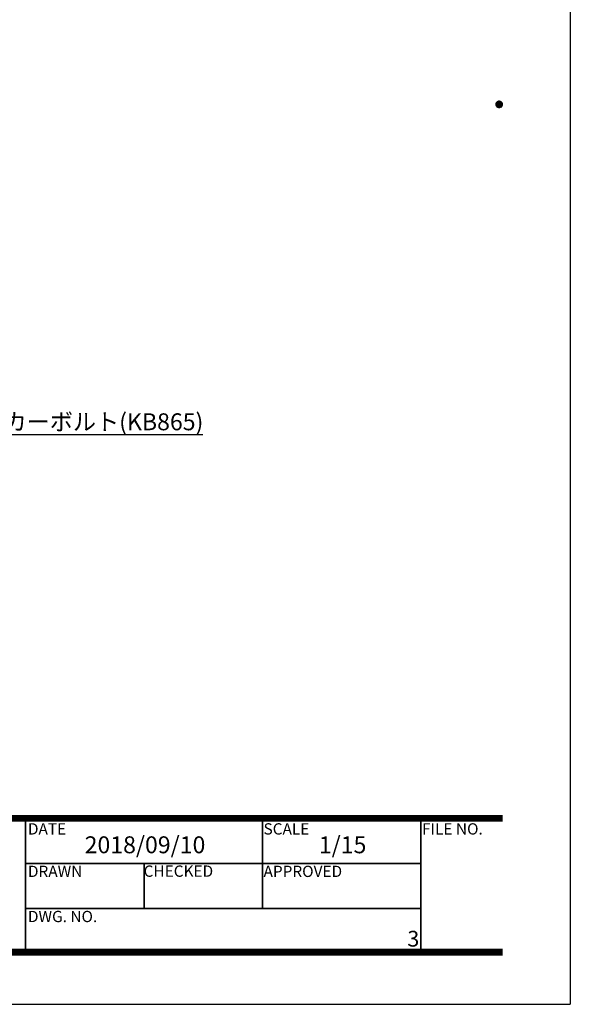
# Model space of a CAD drawing. Extents: x 0 to 6300, y 0 to 4455.
# Drawn here: x 4837 to 6300, y 0 to 2618 of the extents above; entities that cross this region are included whole.
import ezdxf
from ezdxf.enums import TextEntityAlignment as Align

# ---------------------------------------------------------------- set-up
doc = ezdxf.new("R2010")
doc.units = 0
doc.header["$LTSCALE"] = 4.5
doc.layers.get('0').update_dxf_attribs({"linetype": 'CONTINUOUS'})
doc.layers.get('DEFPOINTS').update_dxf_attribs({"linetype": 'CONTINUOUS'})
doc.layers.add('P_2DIM', color=6, linetype='CONTINUOUS')
doc.layers.add('P_5DRAWFRAME', color=104, linetype='CONTINUOUS')
doc.styles.add('BIGFONT', font='simplex.shx', dxfattribs={"bigfont": 'bigfont.shx'})
doc.dimstyles.new('DIMBIGFONT$7', dxfattribs={"dimscale": 30, "dimtxt": 3, "dimasz": 2, "dimexe": 1.5, "dimexo": 3, "dimgap": 0.75, "dimtad": 1, "dimdec": 1, "dimdsep": 46, "dimtxsty": 'BIGFONT', "dimsah": 1, "dimcen": 0, "dimclrt": 230, "dimadec": 1, "dimazin": 2, "dimtfac": 0.6, "dimtdec": 1, "dimtofl": 0, "dimtmove": 0, "dimatfit": 3, "dimfxl": 0, "dimtvp": 1, "dimtolj": 1, "dimarcsym": 0})

# ---------------------------------------------------------------- blocks, each defined once
blk = doc.blocks.new('DFP3')
at = {"color": 0}
for p, q in [((406.8, 159.55), (407.4, 160.15)), ((406.8, 159.48), (407.47, 160.15)), ((406.8, 159.63), (407.32, 160.15)), ((406.8, 159.62), (407.47, 158.95)), ((406.8, 159.55), (407.4, 158.95)), ((406.8, 159.47), (407.32, 158.95)), ((406.81, 159.42), (407.53, 160.14)), ((406.81, 159.68), (407.53, 158.96)), ((406.82, 159.71), (407.24, 160.13)), ((406.82, 159.39), (407.24, 158.97)), ((406.83, 159.37), (407.58, 160.12)), ((406.83, 159.73), (407.58, 158.98)), ((406.85, 159.32), (407.63, 160.1)), ((406.85, 159.78), (407.63, 159)), ((406.87, 159.27), (407.68, 160.08)), ((406.87, 159.83), (407.12, 160.08)), ((406.87, 159.83), (407.68, 159.02)), ((406.87, 159.27), (407.12, 159.02)), ((406.9, 159.22), (407.73, 160.05)), ((406.9, 159.88), (407.73, 159.05)), ((406.93, 159.18), (407.77, 160.02)), ((406.93, 159.92), (407.77, 159.08)), ((406.96, 159.14), (407.81, 159.99)), ((406.96, 159.96), (407.81, 159.11)), ((406.99, 159.99), (407.84, 159.14)), ((406.99, 159.11), (407.84, 159.96)), ((407.03, 160.02), (407.87, 159.18)), ((407.03, 159.08), (407.87, 159.92)), ((407.07, 160.05), (407.9, 159.22)), ((407.07, 159.05), (407.9, 159.88)), ((407.12, 160.08), (407.93, 159.27)), ((407.12, 159.02), (407.93, 159.83)), ((407.17, 160.1), (407.95, 159.32)), ((407.17, 159), (407.95, 159.78)), ((407.22, 160.12), (407.97, 159.37)), ((407.22, 158.98), (407.97, 159.73)), ((407.27, 160.14), (407.99, 159.42)), ((407.27, 158.96), (407.99, 159.68)), ((407.33, 160.15), (408, 159.48)), ((407.33, 158.95), (408, 159.62)), ((407.4, 160.15), (408, 159.55)), ((407.4, 158.95), (408, 159.55)), ((407.48, 160.14), (407.99, 159.63)), ((407.48, 158.96), (407.99, 159.47)), ((407.57, 160.13), (407.98, 159.72)), ((407.57, 158.97), (407.98, 159.38)), ((407.69, 160.08), (407.93, 159.84)), ((407.69, 159.02), (407.93, 159.26)), ((21.5, 33.5), (408, 33.5)), ((21.5, 33.45), (408, 33.45)), ((21.5, 33.4), (408, 33.4)), ((21.5, 33.35), (408, 33.35)), ((21.5, 33.3), (408, 33.3)), ((21.5, 33.25), (408, 33.25)), ((21.5, 33.2), (408, 33.2)), ((21.5, 33.15), (408, 33.15)), ((21.5, 33.1), (408, 33.1)), ((21.5, 33.05), (408, 33.05)), ((21.5, 33), (408, 33)), ((21.5, 32.95), (408, 32.95)), ((21.5, 32.9), (408, 32.9)), ((21.5, 32.85), (408, 32.85)), ((21.5, 32.8), (408, 32.8)), ((21.5, 32.75), (408, 32.75)), ((21.5, 32.7), (408, 32.7)), ((21.5, 32.65), (408, 32.65)), ((21.5, 32.6), (408, 32.6)), ((21.5, 32.55), (408, 32.55)), ((21.5, 32.5), (408, 32.5)), ((323.47, 33), (323.47, 9)), ((323.53, 33), (323.53, 9)), ((365.47, 17), (365.47, 33)), ((365.53, 17), (365.53, 33)), ((393.47, 33), (393.47, 9)), ((393.53, 33), (393.53, 9)), ((323.5, 25.03), (393.5, 25.03)), ((323.5, 24.97), (393.5, 24.97)), ((344.47, 25), (344.47, 17)), ((344.53, 25), (344.53, 17)), ((323.5, 17.03), (393.5, 17.03)), ((323.5, 16.97), (393.5, 16.97)), ((21.5, 9.75), (408, 9.75)), ((21.5, 9.7), (408, 9.7)), ((21.5, 9.65), (408, 9.65)), ((21.5, 9.6), (408, 9.6)), ((21.5, 9.55), (408, 9.55)), ((21.5, 9.5), (408, 9.5)), ((21.5, 9.45), (408, 9.45)), ((21.5, 9.4), (408, 9.4)), ((21.5, 9.35), (408, 9.35)), ((21.5, 9.3), (408, 9.3)), ((21.5, 9.25), (408, 9.25)), ((21.5, 9.2), (408, 9.2)), ((21.5, 9.15), (408, 9.15)), ((21.5, 9.1), (408, 9.1)), ((21.5, 9.05), (408, 9.05)), ((21.5, 9), (408, 9)), ((21.5, 8.95), (408, 8.95)), ((21.5, 8.9), (408, 8.9)), ((21.5, 8.85), (408, 8.85)), ((21.5, 8.8), (408, 8.8)), ((21.5, 8.75), (408, 8.75))]:
    blk.add_line(p, q, dxfattribs=at)
at = {"layer": 'DEFPOINTS', "color": 0}
for p in [(420, 297), (0, 0)]:
    blk.add_line(p, (420, 0), dxfattribs=at)
at = {"color": 0, "style": 'BIGFONT'}
for s, height, p in [('DATE', 2, (323.94, 30.1)), ('SCALE', 2, (365.67, 30.1)), ('FILE NO.', 2, (393.74, 30.1)), ('DRAWN', 2, (323.94, 22.57)), ('CHECKED', 2, (344.43, 22.61)), ('APPROVED', 2, (365.67, 22.57)), ('DWG. NO.', 2, (323.94, 14.57)), ('3', 2.8, (391.14, 10.23))]:
    blk.add_text(s, height=height, dxfattribs=at).set_placement(p)
at = {"color": 83, "ltscale": 0.5, "style": 'BIGFONT', "flags": 8}
for tag, p in [('REV04', (26.47, 27.61)), ('REV03', (26.47, 21.7)), ('REV02', (26.47, 15.58)), ('REV01', (26.47, 10.33))]:
    blk.add_attdef(tag, text='', height=2, dxfattribs=at).set_placement(p, align=Align.BOTTOM_LEFT)
for tag, p in [('REVD4', (80.98, 27.61)), ('R4D', (92.67, 27.61)), ('R4C', (101.8, 27.61)), ('R4A', (110.92, 27.61)), ('REVD3', (80.98, 21.7)), ('R3D', (92.67, 21.7)), ('R3C', (101.8, 21.7)), ('R3A', (110.92, 21.7)), ('REVD2', (80.98, 15.58)), ('R2D', (92.67, 15.58)), ('R2C', (101.8, 15.58)), ('R2A', (110.92, 15.58)), ('REVD1', (80.98, 10.33)), ('R1D', (92.67, 10.33)), ('R1C', (101.8, 10.33)), ('R1A', (110.92, 10.33))]:
    blk.add_attdef(tag, text='', height=2, dxfattribs=at).set_placement(p, align=Align.BOTTOM_CENTER)
at = {"color": 83, "style": 'BIGFONT'}
for tag, height, p in [('PROJECT1', 4, (283.38, 25.6)), ('DATE', 3, (344.68, 25.84)), ('SCALE', 3, (379.68, 25.84)), ('PROJECT2', 4, (284.2, 17.84)), ('PROJECT3', 4, (284.2, 10.57)), ('DWGNO', 3, (358.68, 10.57))]:
    blk.add_attdef(tag, text='', height=height, dxfattribs=at).set_placement(p, align=Align.BOTTOM_CENTER)

msp = doc.modelspace()

# ---------------------------------------------------------------- block references
at = {"layer": 'P_5DRAWFRAME'}
ref = msp.add_blockref('DFP3', (0, 0), dxfattribs=dict(at, xscale=15, yscale=15, zscale=15))
ref.add_attrib('DATE', '2018/09/10', dxfattribs={"layer": '0', "color": 83, "height": 45, "style": 'BIGFONT'}).set_placement((5170.15, 387.63), align=Align.BOTTOM_CENTER)
ref.add_attrib('SCALE', '1/15', dxfattribs={"layer": '0', "color": 83, "height": 45, "style": 'BIGFONT'}).set_placement((5695.15, 387.63), align=Align.BOTTOM_CENTER)

# ---------------------------------------------------------------- texts
at = {"layer": 'P_2DIM', "color": 230, "insert": (4587.86, 1526.58), "char_height": 45, "attachment_point": 7, "style": 'BIGFONT'}
msp.add_mtext('{\\C230;M8アンカーボルト(KB865)}', dxfattribs=at)

# ---------------------------------------------------------------- leaders
at = {"layer": 'P_2DIM', "annotation_type": 0, "has_hookline": 1, "hookline_direction": 0, "text_width": 735.86}
msp.add_leader([(4462.23, 1661.48), (4546.61, 1515.33), (4576.61, 1515.33)], dimstyle='DIMBIGFONT$7', override={"dimscale": 15, "dimtad": 3, "dimatfit": 0}, dxfattribs=at)

doc.saveas('drawing.dxf')
